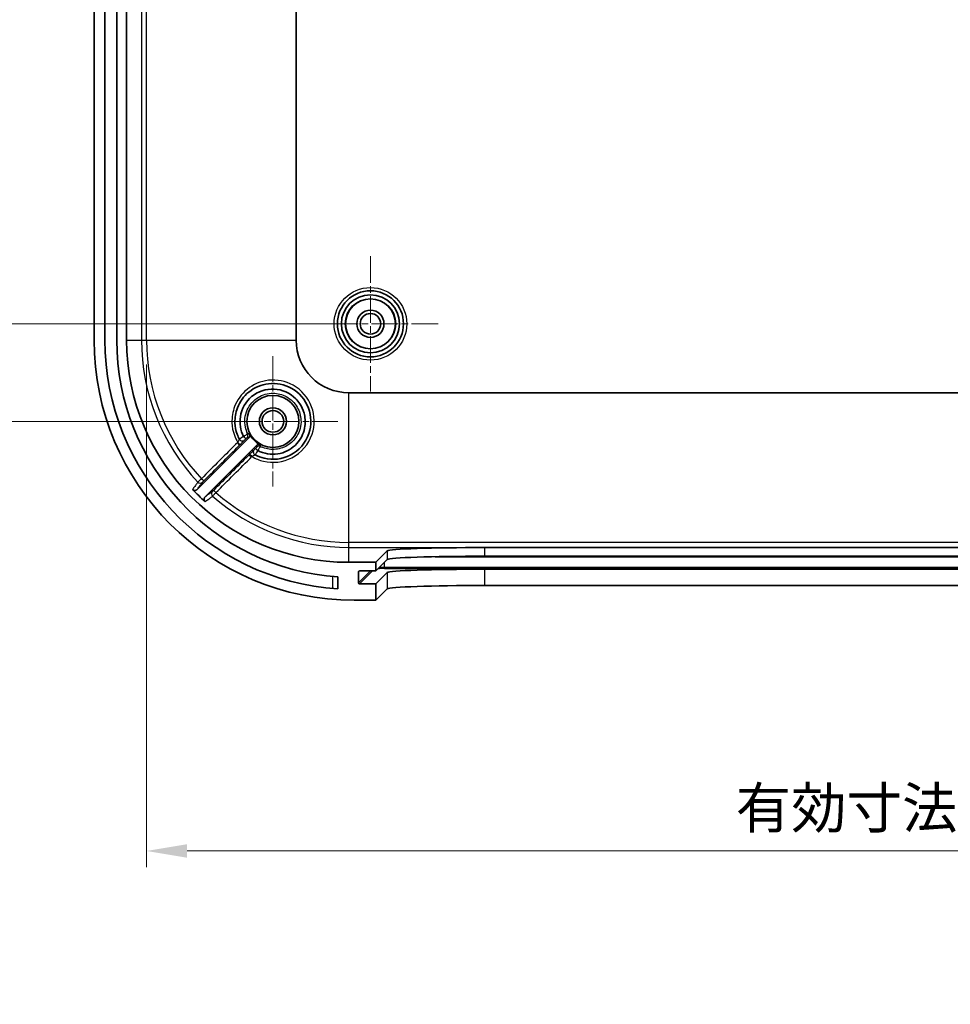
# Model space of a CAD drawing. Units: millimetres. Extents: x 22 to 3580, y 12 to 574.
# Drawn here: x 1934 to 2020, y 299 to 390 of the extents above; entities that cross this region are included whole.
import ezdxf

# ---------------------------------------------------------------- set-up
doc = ezdxf.new("R2010")
doc.units = ezdxf.units.MM
doc.header["$LTSCALE"] = 1.5
doc.linetypes.add('CHAIN', pattern=[0.3543, 0.2362, -0.0295, 0.0591, -0.0295])
doc.layers.get('Defpoints').update_dxf_attribs({"lineweight": 25})
doc.layers.add('Center Mark (ISO)', color=7, linetype='Continuous', lineweight=18, true_color=0x80ffff)
for name, color, linetype, lineweight in [('Dimension (ISO)', 7, 'Continuous', 18), ('Visible (ISO)', 7, 'Continuous', 35), ('Visible Narrow (ISO)', 7, 'Continuous', 25)]:
    doc.layers.add(name, color=color, linetype=linetype, lineweight=lineweight)
doc.styles.add('Note Text (TK)', font='MS PGothic.ttf')
doc.dimstyles.new('Default - Method 1b (TK)', dxfattribs={"dimscale": 1.5, "dimtxt": 2.5, "dimasz": 2.5, "dimexe": 1, "dimexo": 1.5, "dimgap": 1, "dimtad": 1, "dimtoh": 1, "dimrnd": 1e-08, "dimdsep": 46, "dimtxsty": 'Note Text (TK)', "dimcen": 0.09, "dimdle": 5, "dimclrd": 100, "dimclre": 100, "dimclrt": 7, "dimadec": 1, "dimazin": 1, "dimtfac": 1, "dimtmove": 0, "dimatfit": 3, "dimfxl": 0, "dimtolj": 1, "dimlwd": -1, "dimlwe": -1, "dimarcsym": 0})

# ---------------------------------------------------------------- blocks, each defined once
blk = doc.blocks.new('*D50')
at = {"layer": 'Defpoints', "color": 0, "transparency": 16777216}
for p in [(1966.317, 430.46), (1930.172, 361.46), (1966.317, 361.46)]:
    blk.add_point(p, dxfattribs=at)
at = {"layer": 'Dimension (ISO)', "color": 100, "transparency": 16777216}
for p, q in [((1964.067, 430.46), (1928.672, 430.46)), ((1930.172, 426.71), (1930.172, 365.21)), ((1964.067, 361.46), (1928.672, 361.46))]:
    blk.add_line(p, q, dxfattribs=at)
for points in [[(1929.547, 426.71), (1930.797, 426.71), (1930.172, 430.46)], [(1929.547, 365.21), (1930.797, 365.21), (1930.172, 361.46)]]:
    blk.add_solid(points, dxfattribs=at)
at = {"layer": 'Dimension (ISO)', "color": 7, "transparency": 16777216, "insert": (1926.797, 393.531), "char_height": 3.75, "attachment_point": 4, "rotation": 90, "style": 'Note Text (TK)'}
blk.add_mtext('\\A1;69', dxfattribs=at)
blk = doc.blocks.new('*D51')
at = {"layer": 'Defpoints', "color": 0, "transparency": 16777216}
for p in [(1917, 439.46), (1957.317, 439.46), (1957.317, 352.46)]:
    blk.add_point(p, dxfattribs=at)
at = {"layer": 'Dimension (ISO)', "color": 100, "transparency": 16777216}
for p, q in [((1955.067, 439.46), (1915.5, 439.46)), ((1917, 356.21), (1917, 435.71)), ((1955.067, 352.46), (1915.5, 352.46))]:
    blk.add_line(p, q, dxfattribs=at)
for points in [[(1916.375, 435.71), (1917.625, 435.71), (1917, 439.46)], [(1916.375, 356.21), (1917.625, 356.21), (1917, 352.46)]]:
    blk.add_solid(points, dxfattribs=at)
at = {"layer": 'Dimension (ISO)', "color": 7, "transparency": 16777216, "insert": (1913.625, 393.531), "char_height": 3.75, "attachment_point": 4, "rotation": 90, "style": 'Note Text (TK)'}
blk.add_mtext('\\A1;87', dxfattribs=at)
blk = doc.blocks.new('*D54')
at = {"layer": 'Defpoints', "color": 0, "transparency": 16777216}
for p in [(1945.656, 359.96), (2110.978, 359.96), (2110.978, 312.835)]:
    blk.add_point(p, dxfattribs=at)
at = {"layer": 'Dimension (ISO)', "color": 100, "transparency": 16777216}
for p, q in [((1945.656, 357.71), (1945.656, 311.335)), ((2110.978, 357.71), (2110.978, 311.335)), ((1949.406, 312.835), (2107.228, 312.835))]:
    blk.add_line(p, q, dxfattribs=at)
for points in [[(1949.406, 313.46), (1949.406, 312.21), (1945.656, 312.835)], [(2107.228, 313.46), (2107.228, 312.21), (2110.978, 312.835)]]:
    blk.add_solid(points, dxfattribs=at)
at = {"layer": 'Dimension (ISO)', "color": 7, "transparency": 16777216, "insert": (1998.871, 316.807), "char_height": 3.75, "attachment_point": 4, "style": 'Note Text (TK)'}
blk.add_mtext('\\A1; 有効寸法 / Max dim. 165', dxfattribs=at)

msp = doc.modelspace()

# ---------------------------------------------------------------- linework, layer by layer
at = {"layer": 'Center Mark (ISO)', "linetype": 'CHAIN', "ltscale": 6.944946}
for p, q in [((1966.317, 367.71), (1966.317, 355.21)), ((1972.567, 361.46), (1960.067, 361.46))]:
    msp.add_line(p, q, dxfattribs=at)
at = {"layer": 'Center Mark (ISO)', "linetype": 'CHAIN', "ltscale": 6.667144}
for p, q in [((1957.317, 358.46), (1957.317, 346.46)), ((1963.317, 352.46), (1951.317, 352.46))]:
    msp.add_line(p, q, dxfattribs=at)
at = {"layer": 'Visible (ISO)'}
for p, q in [((1940.817, 431.96), (1940.817, 359.96)), ((1941.817, 359.96), (1941.817, 431.96)), ((1942.917, 431.96), (1942.917, 359.96)), ((1943.817, 359.96), (1943.817, 431.96)), ((1959.4587, 359.96), (1959.4587, 431.96)), ((2092.317, 355.1018), (1964.317, 355.1018)), ((1950.3286, 346.1788), (1955.0939, 350.9441)), ((1955.801, 350.2369), (1951.0561, 345.4921)), ((1976.8686, 340.8219), (2079.7654, 340.8219)), ((1966.817, 339.46), (1967.8741, 340.5186)), ((1966.817, 338.6617), (1967.8741, 339.7203)), ((1976.8686, 340.0236), (2079.7654, 340.0236)), ((1966.817, 339.46), (1964.317, 339.46)), ((1966.817, 338.6617), (1966.817, 339.46)), ((2079.7654, 338.8229), (1976.8686, 338.8229)), ((1963.317, 338.1115), (1963.317, 337.009)), ((1965.218, 337.561), (1965.2192, 338.5616)), ((1965.3194, 338.6617), (1966.817, 338.6617)), ((1967.8741, 338.5195), (1966.817, 337.461)), ((1966.817, 337.461), (1965.3179, 337.461)), ((1966.817, 335.96), (1966.817, 337.461)), ((1967.8741, 337.0186), (1966.817, 335.96)), ((2079.7654, 337.3219), (1976.8686, 337.3219)), ((1964.817, 335.96), (1966.817, 335.96))]:
    msp.add_line(p, q, dxfattribs=at)
for centre, radius in [((1966.317, 361.46), 3.05), ((1966.317, 361.46), 2.68), ((1966.317, 361.46), 2.3), ((1966.317, 361.46), 1.25), ((1966.317, 361.46), 0.95), ((1957.317, 352.46), 2.4), ((1957.317, 352.46), 1.25), ((1957.317, 352.46), 1)]:
    msp.add_circle(centre, radius, dxfattribs=at)
for centre, radius, start, end in [((1964.817, 359.96), 24, 180, 270), ((1964.817, 359.96), 23, 180, 266.260665), ((1964.817, 359.96), 21.9, 180, 266.072557), ((1964.317, 359.96), 20.5, 180, 270), ((1964.317, 359.96), 4.8582, 180, 270), ((1957.317, 352.46), 2.4623, 208.165287, 241.834713), ((1964.317, 359.96), 19.9413, 223.697713, 228.366803)]:
    msp.add_arc(centre, radius, start, end, dxfattribs=at)
for centre, major_axis, ratio, start_param, end_param in [((1976.8686, 340.5077), (-9, 0), 0.0349208, 4.712389, 6.2483276), ((1976.8686, 339.7093), (9, 0), 0.0349208, 1.5707963, 3.106735), ((1976.8686, 338.5086), (9, 0), 0.0349208, 1.5707963, 3.106735), ((1965.3192, 338.5616), (-0.0708, -0.0708), 0.9987845, 3.9269892, 5.4977856), ((1965.318, 337.561), (-0.0708, -0.0708), 0.9987845, 5.4977856, 7.0685819), ((1976.8686, 337.0077), (9, 0), 0.0349208, 1.5707963, 3.106735)]:
    msp.add_ellipse(centre, major_axis=major_axis, ratio=ratio, start_param=start_param, end_param=end_param, dxfattribs=at)
for points, knots in [([(1954.2303, 350.8101), (1954.1506, 350.9593), (1954.0816, 351.1143), (1953.9022, 351.6121), (1953.8329, 351.9697), (1953.802, 352.7968), (1953.8795, 353.2674), (1954.2616, 354.2722), (1954.6283, 354.7815), (1955.6163, 355.5918), (1956.2593, 355.8632), (1957.6416, 356.0186), (1958.382, 355.8713), (1959.7367, 355.1206), (1960.3098, 354.454), (1960.873, 352.9389), (1960.8872, 352.1056), (1960.3541, 350.5002), (1959.7242, 349.7633), (1958.1828, 348.9687), (1957.3064, 348.8627), (1956.2092, 349.1267), (1955.9291, 349.2332), (1955.667, 349.3734)], [0.0182068, 0.0182068, 0.0182068, 0.0182068, 0.0733182, 0.0733182, 0.1906274, 0.1906274, 0.3431294, 0.3431294, 0.5413819, 0.5413819, 0.7604606, 0.7604606, 0.9956541, 0.9956541, 1.2651298, 1.2651298, 1.5227814, 1.5227814, 1.817741, 1.817741, 2.0886378, 2.0886378, 2.1854712, 2.1854712, 2.1854712, 2.1854712]), ([(1954.6139, 351.0754), (1954.3308, 351.6317), (1954.2267, 352.2779), (1954.4292, 353.608), (1954.8049, 354.2767), (1955.9273, 355.2189), (1956.6816, 355.4728), (1958.1707, 355.3984), (1958.8988, 355.0723), (1959.4247, 354.5405), (1959.5632, 354.4006), (1959.688, 354.2471), (1959.9706, 353.8208), (1960.103, 353.5316), (1960.2977, 352.8367), (1960.3264, 352.4223), (1960.201, 351.4959), (1959.9885, 350.9928), (1959.2966, 350.1098), (1958.7879, 349.7551), (1957.6229, 349.38), (1956.9625, 349.3814), (1956.2157, 349.6257), (1956.0717, 349.6855), (1955.9331, 349.756)], [1.0367356, 1.0367356, 1.0367356, 1.0367356, 1.223666, 1.223666, 1.4402793, 1.4402793, 1.6644973, 1.6644973, 1.8876911, 1.8876911, 1.8876911, 1.9464448, 1.9464448, 2.0404506, 2.0404506, 2.1626581, 2.1626581, 2.321528, 2.321528, 2.500095, 2.500095, 2.6887616, 2.6887616, 2.7352788, 2.7352788, 2.7352788, 2.7352788]), ([(1954.6243, 351.0612), (1954.6517, 351.0337), (1954.6784, 351.0068), (1954.7278, 350.9568), (1954.75, 350.9343), (1954.7855, 350.8979), (1954.799, 350.8839), (1954.8176, 350.8641), (1954.8224, 350.8588), (1954.8224, 350.8581), (1954.8224, 350.8581), (1954.8224, 350.8581)], [0, 0, 0, 0, 0.011645317, 0.011645317, 0.02333746, 0.02333746, 0.034305657, 0.034305657, 0.045510725, 0.045510725, 0.045739062, 0.045739062, 0.045739062, 0.045739062]), ([(1955.0939, 350.9441), (1955.1215, 350.9717), (1955.1435, 351.0044), (1955.1736, 351.0765), (1955.1815, 351.1152), (1955.1819, 351.1792), (1955.179, 351.204), (1955.167, 351.2524), (1955.158, 351.2758), (1955.1462, 351.2978)], [0, 0, 0, 0, 0.01171932, 0.01171932, 0.023438446, 0.023438446, 0.030920023, 0.030920023, 0.038401619, 0.038401619, 0.038401619, 0.038401619]), ([(1955.9189, 349.7664), (1955.8914, 349.7938), (1955.8645, 349.8206), (1955.8144, 349.8701), (1955.7918, 349.8923), (1955.7551, 349.928), (1955.741, 349.9417), (1955.721, 349.9605), (1955.7156, 349.9653), (1955.7149, 349.9653), (1955.7149, 349.9653), (1955.7149, 349.9653)], [-0.045743538, -0.045743538, -0.045743538, -0.045743538, -0.034070818, -0.034070818, -0.022351585, -0.022351585, -0.011294789, -0.011294789, 0, 0, 0.00022943, 0.00022943, 0.00022943, 0.00022943]), ([(1956.1547, 350.2893), (1956.1203, 350.3077), (1956.0826, 350.3193), (1956.0049, 350.3272), (1955.9656, 350.3236), (1955.9042, 350.3055), (1955.8813, 350.2954), (1955.8384, 350.27), (1955.8186, 350.2546), (1955.801, 350.2369)], [0, 0, 0, 0, 0.011719325, 0.011719325, 0.023438457, 0.023438457, 0.030920026, 0.030920026, 0.038401619, 0.038401619, 0.038401619, 0.038401619]), ([(1955.9189, 349.7664), (1955.919, 349.7662), (1955.9191, 349.7661), (1955.9234, 349.762), (1955.928, 349.7586), (1955.9331, 349.756)], [0.0894833943, 0.0894833943, 0.0894833943, 0.0894833943, 0.0895990508, 0.0895990508, 0.0933388751, 0.0933388751, 0.0933388751, 0.0933388751]), ([(1949.8996, 346.1835), (1949.9265, 346.1553), (1949.9588, 346.1326), (1950.0301, 346.1009), (1950.0685, 346.0921), (1950.1466, 346.0898), (1950.1855, 346.0963), (1950.242, 346.1176), (1950.2611, 346.1272), (1950.2969, 346.1503), (1950.3136, 346.1637), (1950.3286, 346.1788)], [0, 0, 0, 0, 0.011712634, 0.011712634, 0.023426599, 0.023426599, 0.035147022, 0.035147022, 0.041540245, 0.041540245, 0.047934012, 0.047934012, 0.047934012, 0.047934012]), ([(1951.0561, 345.4921), (1951.0285, 345.4644), (1951.0065, 345.4316), (1950.9763, 345.3595), (1950.9684, 345.3208), (1950.9679, 345.2427), (1950.9753, 345.2039), (1950.9985, 345.1463), (1951.0096, 345.126), (1951.0362, 345.0883), (1951.0516, 345.071), (1951.0688, 345.0557)], [0, 0, 0, 0, 0.011732956, 0.011732956, 0.023460111, 0.023460111, 0.035179192, 0.035179192, 0.042099104, 0.042099104, 0.049018973, 0.049018973, 0.049018973, 0.049018973])]:
    msp.add_open_spline(points, degree=3, knots=knots, dxfattribs=at)
msp.add_open_spline([(1954.6139, 351.0754), (1954.6166, 351.0701), (1954.6201, 351.0653), (1954.6243, 351.0612)], degree=3, dxfattribs=at)
at = {"layer": 'Visible Narrow (ISO)'}
for p, q in [((1945.1947, 431.96), (1945.1947, 359.96)), ((1945.656, 359.96), (1945.656, 431.96)), ((1943.817, 359.96), (1945.1947, 359.96)), ((1945.1947, 359.96), (1945.656, 359.96)), ((1945.656, 359.96), (1959.4587, 359.96)), ((1964.317, 341.299), (1964.317, 355.1018)), ((1964.317, 340.8378), (1964.317, 341.299)), ((2092.317, 341.299), (1964.317, 341.299)), ((1964.317, 340.8378), (2092.317, 340.8378)), ((1964.317, 339.46), (1964.317, 340.8378)), ((1976.8686, 340.0236), (1976.8686, 340.8219)), ((1967.8741, 340.5186), (1967.8741, 339.7203)), ((1972.2848, 339.9798), (2084.3492, 339.9798)), ((1967.6011, 338.9804), (1967.6011, 339.4469)), ((1967.6011, 338.877), (1967.6011, 338.9804)), ((2089.0329, 338.9804), (1967.6011, 338.9804)), ((1967.6011, 338.877), (2089.0329, 338.877)), ((1976.8686, 337.3219), (1976.8686, 338.8229)), ((1962.817, 338.1516), (1962.817, 337.0472)), ((1966.3171, 338.6617), (1965.218, 337.561)), ((1965.2192, 338.5616), (1965.3191, 338.6617)), ((1965.3179, 337.461), (1966.5169, 338.6617)), ((1967.8741, 338.5195), (1967.8741, 337.0186))]:
    msp.add_line(p, q, dxfattribs=at)
for radius in [3.35, 2.3282]:
    msp.add_circle((1966.317, 361.46), radius, dxfattribs=at)
for radius, start, end in [(19.1222, 180, 223.267075), (18.661, 180, 223.246817), (19.1222, 228.888089, 270), (18.661, 228.929742, 270)]:
    msp.add_arc((1964.317, 359.96), radius, start, end, dxfattribs=at)
for centre, major_axis, ratio, start_param, end_param in [((1954.4942, 350.9527), (-0.2121, -0.2121), 0.9999876, 5.988248, 7.8539816), ((1954.4949, 350.9515), (-0.2646, -0.1414), 0.999985, 0, 1.8652882), ((1954.7226, 351.1811), (0.2121, 0.2121), 0.9999933, 4.712389, 5.955755), ((1954.0893, 350.5415), (0.2122, -0.212), 0.07686, 4.7091925, 6.2779338), ((1955.8084, 349.6379), (-0.2121, -0.2121), 0.9999876, 4.712389, 6.5776698), ((1955.8097, 349.6373), (-0.1413, -0.2646), 0.999985, 4.4174578, 6.2831853), ((1956.0381, 349.8656), (-0.2691, 0.1326), 0.9999933, 4.712389, 5.9557604), ((1955.3987, 349.2327), (-0.212, 0.2122), 0.076601, 0.0052514, 1.5778811), ((1950.741, 347.1904), (0.2122, -0.212), 0.0768893, 4.7100045, 6.2779338), ((1950.6111, 347.0592), (0.2411, -0.1785), 0.9993711, 4.5341506, 6.1349905), ((1952.0722, 345.9088), (-0.212, 0.2122), 0.0767441, 0.0052515, 1.5760993), ((1951.9406, 345.7787), (-0.1788, 0.2409), 0.9993618, 0.1471137, 1.7855445), ((1967.6011, 338.8455), (0.9, 0), 0.0348995, 1.5707963, 2.2659028), ((1967.6011, 338.9455), (-1, 0), 0.0348995, 4.712389, 5.2016202)]:
    msp.add_ellipse(centre, major_axis=major_axis, ratio=ratio, start_param=start_param, end_param=end_param, dxfattribs=at)
for points, knots in [([(1955.384, 349.2149), (1955.712, 349.0192), (1956.0698, 348.8735), (1957.3177, 348.574), (1958.268, 348.6898), (1959.9395, 349.5534), (1960.6227, 350.3537), (1961.2017, 352.0967), (1961.1871, 353.0011), (1960.5795, 354.644), (1959.9603, 355.3654), (1958.4929, 356.1762), (1957.6897, 356.3346), (1956.1896, 356.1646), (1955.4915, 355.8699), (1954.4185, 354.9909), (1954.0201, 354.4385), (1953.6044, 353.3487), (1953.5199, 352.8384), (1953.5527, 351.9414), (1953.6277, 351.5537), (1953.8424, 350.9569), (1953.9472, 350.7353), (1954.0723, 350.5258)], [-2.2034356, -2.2034356, -2.2034356, -2.2034356, -2.0886378, -2.0886378, -1.817741, -1.817741, -1.5227814, -1.5227814, -1.2651298, -1.2651298, -0.9956541, -0.9956541, -0.7604606, -0.7604606, -0.5413819, -0.5413819, -0.3431294, -0.3431294, -0.1906274, -0.1906274, -0.0733182, -0.0733182, 0, 0, 0, 0]), ([(1954.9916, 351.3138), (1954.8958, 351.5082), (1954.824, 351.7161), (1954.6683, 352.4584), (1954.7278, 353.0191), (1955.1591, 353.9899), (1955.515, 354.3957), (1956.3661, 354.9215), (1956.8521, 355.0585), (1957.7604, 355.051), (1958.1785, 354.9438), (1958.9682, 354.5176), (1959.3217, 354.1737), (1959.7679, 353.4079), (1959.8892, 352.9976), (1959.9207, 352.3229), (1959.8935, 352.0617), (1959.8286, 351.811), (1959.7637, 351.5603), (1959.6608, 351.3188), (1959.3061, 350.7447), (1959.0015, 350.4451), (1958.2801, 350.0153), (1957.8573, 349.8881), (1957.0282, 349.8524), (1956.622, 349.9306), (1956.2282, 350.107), (1956.1993, 350.1206), (1956.1707, 350.1347)], [-1.7720968, -1.7720968, -1.7720968, -1.7720968, -1.6948911, -1.6948911, -1.5024463, -1.5024463, -1.3172887, -1.3172887, -1.1440051, -1.1440051, -0.9943006, -0.9943006, -0.8257515, -0.8257515, -0.6770515, -0.6770515, -0.584114, -0.584114, -0.584114, -0.4911766, -0.4911766, -0.3424766, -0.3424766, -0.1900608, -0.1900608, -0.0472208, -0.0472208, -0.0358092, -0.0358092, -0.0358092, -0.0358092]), ([(1954.2303, 350.8101), (1954.2312, 350.8084), (1954.2231, 350.79), (1954.1951, 350.7351), (1954.1783, 350.7039), (1954.143, 350.6419), (1954.1258, 350.6127), (1954.0962, 350.5639), (1954.0843, 350.5448), (1954.0723, 350.5258)], [-0.091519011, -0.091519011, -0.091519011, -0.091519011, -0.058232913, -0.058232913, -0.032351618, -0.032351618, -0.01244293, -0.01244293, 0, 0, 0, 0]), ([(1954.6139, 351.0754), (1954.5888, 351.0582), (1954.5638, 351.0411), (1954.4631, 350.9719), (1954.3923, 350.9228), (1954.2965, 350.8564), (1954.2648, 350.8344), (1954.2356, 350.8148), (1954.2298, 350.8111), (1954.2296, 350.8114)], [0, 0, 0, 0, 0.003823831, 0.003823831, 0.015771931, 0.015771931, 0.024962776, 0.024962776, 0.030707055, 0.030707055, 0.030707055, 0.030707055]), ([(1954.3014, 350.3293), (1954.3307, 350.3586), (1954.3597, 350.3876), (1954.433, 350.4612), (1954.4762, 350.5046), (1954.5659, 350.5949), (1954.6096, 350.6391), (1954.6842, 350.7149), (1954.7073, 350.7388), (1954.707, 350.7394)], [0, 0, 0, 0, 0.01244293, 0.01244293, 0.032351618, 0.032351618, 0.058232913, 0.058232913, 0.091519011, 0.091519011, 0.091519011, 0.091519011]), ([(1954.9916, 351.3138), (1954.9917, 351.3132), (1954.987, 351.3096), (1954.9673, 351.2954), (1954.9506, 351.2839), (1954.9152, 351.2596), (1954.8996, 351.249), (1954.8824, 351.2373), (1954.8544, 351.2183), (1954.8221, 351.1963), (1954.7369, 351.1383), (1954.6811, 351.1003), (1954.6243, 351.0612)], [0, 0, 0, 0, 0.005137908, 0.005137908, 0.011119733, 0.011119733, 0.014858374, 0.014858374, 0.014858374, 0.02092908, 0.02092908, 0.029602385, 0.029602385, 0.029602385, 0.029602385]), ([(1954.7063, 350.7406), (1954.7063, 350.7407), (1954.7083, 350.7429), (1954.7185, 350.7534), (1954.7298, 350.7649), (1954.7639, 350.7994), (1954.7892, 350.8248), (1954.8184, 350.8541), (1954.8204, 350.8561), (1954.8224, 350.8581)], [-0.030707053, -0.030707053, -0.030707053, -0.030707053, -0.024962776, -0.024962776, -0.015771931, -0.015771931, -0.003823831, -0.003823831, -0.002960065, -0.002960065, -0.002960065, -0.002960065]), ([(1954.8224, 350.8581), (1954.8358, 350.8715), (1954.8488, 350.8844), (1954.8734, 350.9089), (1954.885, 350.9204), (1954.895, 350.9303), (1954.9012, 350.9364), (1954.9068, 350.942), (1954.9195, 350.9545), (1954.9256, 350.9604), (1954.9328, 350.9674), (1954.9346, 350.969), (1954.9347, 350.969)], [-0.026768282, -0.026768282, -0.026768282, -0.026768282, -0.02092908, -0.02092908, -0.014858374, -0.014858374, -0.014858374, -0.011119733, -0.011119733, -0.005137908, -0.005137908, 0, 0, 0, 0]), ([(1954.9347, 350.969), (1954.9749, 350.9624), (1955.0152, 350.9559), (1955.0685, 350.9478), (1955.0812, 350.9459), (1955.0939, 350.9441)], [0, 0, 0, 0, 1.8962965, 1.8962965, 2.4869853, 2.4869853, 2.4869853, 2.4869853]), ([(1955.1462, 351.2978), (1955.1339, 351.2989), (1955.1216, 351.3001), (1955.07, 351.3052), (1955.0307, 351.3093), (1954.9916, 351.3138)], [-2.4869853, -2.4869853, -2.4869853, -2.4869853, -1.8962965, -1.8962965, 0, 0, 0, 0]), ([(1954.0723, 350.5258), (1954.0824, 350.4955), (1954.0933, 350.4657), (1954.1161, 350.4086), (1954.128, 350.3813), (1954.1463, 350.3416), (1954.1531, 350.3274), (1954.1594, 350.3145), (1954.1694, 350.2941), (1954.1781, 350.2768), (1954.1952, 350.241), (1954.2, 350.2282), (1954.1975, 350.2253)], [-0.095394489, -0.095394489, -0.095394489, -0.095394489, -0.077707662, -0.077707662, -0.059239713, -0.059239713, -0.047697244, -0.047697244, -0.047697244, -0.029423641, -0.029423641, 0, 0, 0, 0]), ([(1954.1975, 350.2253), (1954.1984, 350.2262), (1954.1987, 350.2265), (1954.1999, 350.2277), (1954.2005, 350.2283), (1954.2023, 350.2301), (1954.2035, 350.2313), (1954.2071, 350.2349), (1954.2095, 350.2373), (1954.2166, 350.2445), (1954.2214, 350.2493), (1954.234, 350.2618), (1954.2417, 350.2696), (1954.2495, 350.2773), (1954.2572, 350.2851), (1954.265, 350.2928), (1954.2823, 350.3102), (1954.2919, 350.3198), (1954.3014, 350.3293)], [-0.014752072, -0.014752072, -0.014752072, -0.014752072, -0.014497354, -0.014497354, -0.014242636, -0.014242636, -0.0137332, -0.0137332, -0.012714328, -0.012714328, -0.010676585, -0.010676585, -0.007376036, -0.007376036, -0.007376036, -0.004075488, -0.004075488, 0, 0, 0, 0]), ([(1955.5963, 349.8501), (1955.5958, 349.8504), (1955.5719, 349.8274), (1955.4963, 349.753), (1955.4522, 349.7093), (1955.3618, 349.6195), (1955.3185, 349.5764), (1955.2449, 349.503), (1955.2158, 349.474), (1955.1866, 349.4448)], [-0.091435671, -0.091435671, -0.091435671, -0.091435671, -0.058229968, -0.058229968, -0.032349982, -0.032349982, -0.012442301, -0.012442301, 0, 0, 0, 0]), ([(1955.7149, 349.9653), (1955.7147, 349.9651), (1955.7145, 349.9649), (1955.691, 349.9415), (1955.6688, 349.9194), (1955.636, 349.8868), (1955.6239, 349.8749), (1955.6081, 349.8594), (1955.6031, 349.8546), (1955.5985, 349.8502), (1955.5976, 349.8494), (1955.5975, 349.8494)], [-0.027714222, -0.027714222, -0.027714222, -0.027714222, -0.027628795, -0.027628795, -0.017511208, -0.017511208, -0.009728449, -0.009728449, -0.003741711, -0.003741711, -0.000000001, -0.000000001, -0.000000001, -0.000000001]), ([(1955.6684, 349.3726), (1955.6682, 349.3727), (1955.6697, 349.3752), (1955.6781, 349.3878), (1955.6876, 349.4015), (1955.7179, 349.4451), (1955.7413, 349.4786), (1955.8047, 349.5696), (1955.8475, 349.6314), (1955.9058, 349.7161), (1955.9194, 349.736), (1955.9331, 349.756)], [0, 0, 0, 0, 0.003741711, 0.003741711, 0.009728449, 0.009728449, 0.017511208, 0.017511208, 0.027628795, 0.027628795, 0.030672781, 0.030672781, 0.030672781, 0.030672781]), ([(1955.8259, 350.0778), (1955.826, 350.0777), (1955.8243, 350.0759), (1955.8173, 350.0687), (1955.8114, 350.0626), (1955.7989, 350.0498), (1955.7933, 350.0442), (1955.7872, 350.038), (1955.7773, 350.028), (1955.7658, 350.0164), (1955.7412, 349.9917), (1955.7283, 349.9787), (1955.7149, 349.9653)], [-0.029750048, -0.029750048, -0.029750048, -0.029750048, -0.024616536, -0.024616536, -0.018621759, -0.018621759, -0.014875024, -0.014875024, -0.014875024, -0.008792275, -0.008792275, -0.002948184, -0.002948184, -0.002948184, -0.002948184]), ([(1955.801, 350.2369), (1955.803, 350.2233), (1955.8051, 350.2097), (1955.8132, 350.1565), (1955.8195, 350.117), (1955.8259, 350.0778)], [1.2200261, 1.2200261, 1.2200261, 1.2200261, 1.8533004, 1.8533004, 3.7066007, 3.7066007, 3.7066007, 3.7066007]), ([(1955.9189, 349.7664), (1955.958, 349.8233), (1955.996, 349.8791), (1956.054, 349.9645), (1956.0759, 349.9969), (1956.0949, 350.025), (1956.1066, 350.0422), (1956.1172, 350.0579), (1956.1413, 350.0934), (1956.1528, 350.1102), (1956.1667, 350.13), (1956.1702, 350.1347), (1956.1707, 350.1347)], [0.000114276, 0.000114276, 0.000114276, 0.000114276, 0.008792275, 0.008792275, 0.014875024, 0.014875024, 0.014875024, 0.018621759, 0.018621759, 0.024616536, 0.024616536, 0.029750048, 0.029750048, 0.029750048, 0.029750048]), ([(1956.1707, 350.1347), (1956.1664, 350.1729), (1956.1623, 350.2113), (1956.1572, 350.2629), (1956.156, 350.2761), (1956.1547, 350.2893)], [-3.7066007, -3.7066007, -3.7066007, -3.7066007, -1.8533004, -1.8533004, -1.2200261, -1.2200261, -1.2200261, -1.2200261]), ([(1955.1866, 349.4448), (1955.177, 349.4352), (1955.1673, 349.4256), (1955.15, 349.4082), (1955.1422, 349.4005), (1955.1344, 349.3927), (1955.1266, 349.3849), (1955.1189, 349.3772), (1955.1015, 349.3598), (1955.0918, 349.3502), (1955.0822, 349.3405)], [-0.014760862, -0.014760862, -0.014760862, -0.014760862, -0.010669452, -0.010669452, -0.007363259, -0.007363259, -0.007363259, -0.004057066, -0.004057066, 0.000034345, 0.000034345, 0.000034345, 0.000034345]), ([(1955.0822, 349.3405), (1955.0859, 349.3438), (1955.1063, 349.3346), (1955.1653, 349.3054), (1955.1959, 349.2902), (1955.259, 349.2619), (1955.2895, 349.2491), (1955.3419, 349.2293), (1955.3628, 349.2219), (1955.384, 349.2149)], [-0.095632981, -0.095632981, -0.095632981, -0.095632981, -0.057650009, -0.057650009, -0.032027783, -0.032027783, -0.012318378, -0.012318378, 0, 0, 0, 0]), ([(1955.384, 349.2149), (1955.403, 349.2269), (1955.422, 349.2388), (1955.4708, 349.2684), (1955.5, 349.2857), (1955.5619, 349.321), (1955.593, 349.3379), (1955.6474, 349.366), (1955.6656, 349.3741), (1955.667, 349.3734)], [0, 0, 0, 0, 0.012442301, 0.012442301, 0.032349982, 0.032349982, 0.058229968, 0.058229968, 0.091435671, 0.091435671, 0.091435671, 0.091435671]), ([(1950.7241, 347.1746), (1950.7008, 347.1521), (1950.6777, 347.1298), (1950.6191, 347.0733), (1950.5847, 347.04), (1950.513, 346.9707), (1950.478, 346.9368), (1950.4155, 346.876), (1950.395, 346.856), (1950.3928, 346.8537)], [0, 0, 0, 0, 0.003900169, 0.003900169, 0.010140439, 0.010140439, 0.018252791, 0.018252791, 0.029184997, 0.029184997, 0.029184997, 0.029184997]), ([(1950.8233, 346.847), (1950.824, 346.8481), (1950.832, 346.8563), (1950.8565, 346.8812), (1950.8702, 346.895), (1950.8983, 346.9234), (1950.9118, 346.9369), (1950.9348, 346.96), (1950.9439, 346.9691), (1950.9531, 346.9783)], [-0.029184997, -0.029184997, -0.029184997, -0.029184997, -0.018252791, -0.018252791, -0.010140439, -0.010140439, -0.003900169, -0.003900169, 0, 0, 0, 0]), ([(1950.3928, 346.8537), (1950.3347, 346.7747), (1950.2766, 346.6957), (1950.1449, 346.5169), (1950.0714, 346.417), (1949.9979, 346.3171), (1949.9651, 346.2726), (1949.9323, 346.2281), (1949.8996, 346.1835)], [-3.9778949, -3.9778949, -3.9778949, -3.9778949, -3.1487719, -3.1487719, -2.0991813, -2.0991813, -2.0991813, -1.6310223, -1.6310223, -1.6310223, -1.6310223]), ([(1950.3286, 346.1788), (1950.3615, 346.2231), (1950.3943, 346.2675), (1950.4271, 346.3118), (1950.5008, 346.4115), (1950.5746, 346.5111), (1950.7066, 346.6895), (1950.7649, 346.7683), (1950.8233, 346.847)], [1.6319128, 1.6319128, 1.6319128, 1.6319128, 2.0991813, 2.0991813, 2.0991813, 3.1487719, 3.1487719, 3.9778949, 3.9778949, 3.9778949, 3.9778949]), ([(1951.86, 346.121), (1951.8341, 346.0951), (1951.8088, 346.0698), (1951.7722, 346.0335), (1951.7589, 346.0204), (1951.7414, 346.0031), (1951.7357, 345.9976), (1951.7302, 345.9923), (1951.7289, 345.9911), (1951.7285, 345.9909)], [-0.02921351, -0.02921351, -0.02921351, -0.02921351, -0.018198657, -0.018198657, -0.010110365, -0.010110365, -0.003888602, -0.003888602, 0, 0, 0, 0]), ([(1951.7285, 345.9909), (1951.6492, 345.932), (1951.5699, 345.8732), (1951.3904, 345.74), (1951.2901, 345.6656), (1951.1899, 345.5913), (1951.1453, 345.5582), (1951.1007, 345.5251), (1951.0561, 345.4921)], [0.2202062, 0.2202062, 0.2202062, 0.2202062, 1.0495338, 1.0495338, 2.0990676, 2.0990676, 2.0990676, 2.566209, 2.566209, 2.566209, 2.566209]), ([(1951.0688, 345.0557), (1951.1136, 345.0887), (1951.1584, 345.1217), (1951.2033, 345.1547), (1951.3038, 345.2288), (1951.4043, 345.3029), (1951.5844, 345.4356), (1951.664, 345.4942), (1951.7435, 345.5528)], [-2.5670995, -2.5670995, -2.5670995, -2.5670995, -2.0990676, -2.0990676, -2.0990676, -1.0495338, -1.0495338, -0.2202062, -0.2202062, -0.2202062, -0.2202062]), ([(1951.7435, 345.5528), (1951.7443, 345.5536), (1951.7473, 345.5567), (1951.7604, 345.5707), (1951.7738, 345.5851), (1951.8156, 345.63), (1951.8472, 345.6641), (1951.9346, 345.7587), (1951.9951, 345.8243), (1952.057, 345.8914)], [0, 0, 0, 0, 0.003888602, 0.003888602, 0.010110365, 0.010110365, 0.018198657, 0.018198657, 0.02921351, 0.02921351, 0.02921351, 0.02921351])]:
    msp.add_open_spline(points, degree=3, knots=knots, dxfattribs=at)
for points in [[(1954.707, 350.7394), (1954.7068, 350.7398), (1954.7066, 350.7402), (1954.7063, 350.7406)], [(1954.0723, 350.5258), (1952.9563, 349.4087), (1951.8402, 348.2917), (1950.7241, 347.1746)], [(1950.9531, 346.9783), (1952.0345, 348.0606), (1953.116, 349.143), (1954.1975, 350.2253)], [(1955.5975, 349.8494), (1955.5971, 349.8496), (1955.5967, 349.8499), (1955.5963, 349.8501)], [(1955.0822, 349.3405), (1954.0082, 348.2673), (1952.9341, 347.1941), (1951.86, 346.121)], [(1952.057, 345.8914), (1953.166, 346.9993), (1954.2749, 348.1071), (1955.384, 349.2149)]]:
    msp.add_open_spline(points, degree=3, dxfattribs=at)

# ---------------------------------------------------------------- dimensions: what is measured, and where the dimension line sits
at = {"layer": 'Dimension (ISO)', "color": 100, "true_color": 0x00ff3f}
for base, p1, p2, picture, middle in [((1916.9996, 439.46), (1957.317, 352.46), (1957.317, 439.46), '*D51', (1916.9996, 395.96)), ((1930.1723, 361.46), (1966.317, 430.46), (1966.317, 361.46), '*D50', (1930.1723, 395.96))]:
    dim = msp.add_linear_dim(base=base, p1=p1, p2=p2, angle=90, dimstyle='Default - Method 1b (TK)', override={"dimtoh": 0, "dimdec": 2, "dimtp": 0, "dimtm": 0, "dimtdec": 2, "dimtofl": 0, "dimatfit": 1}, dxfattribs=at)
    dim.commit()
    dim.dimension.update_dxf_attribs({"geometry": picture, "text_midpoint": middle, "dimtype": 160})
dim = msp.add_linear_dim(base=(2110.978, 312.8352), p1=(1945.656, 359.96), p2=(2110.978, 359.96), text=' 有効寸法 / Max dim. 165', dimstyle='Default - Method 1b (TK)', override={"dimtoh": 0, "dimdec": 2, "dimtp": 0, "dimtm": 0, "dimtdec": 2, "dimtofl": 0, "dimatfit": 1}, dxfattribs=at)
dim.commit()
dim.dimension.update_dxf_attribs({"geometry": '*D54', "text_midpoint": (2028.317, 312.8352), "dimtype": 160})

doc.saveas('drawing.dxf')
